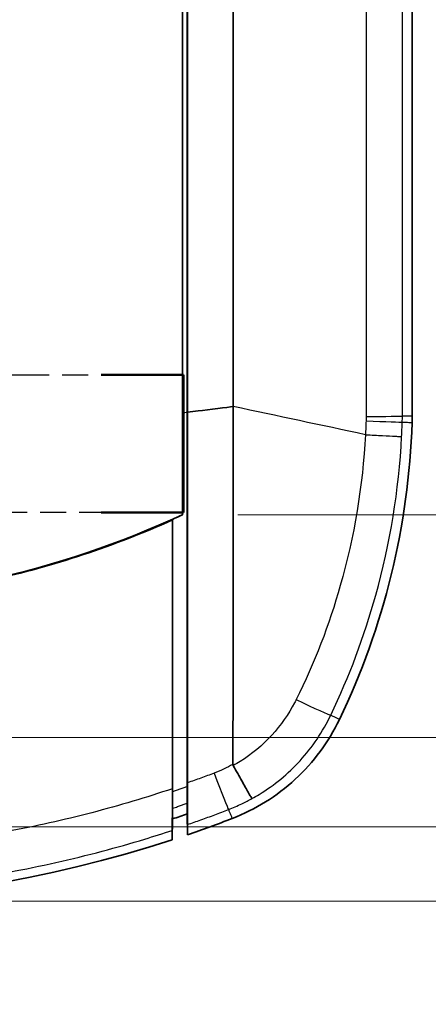
# Model space of a CAD drawing. Units: millimetres. Extents: x 0 to 2180, y 0 to 422.
# Drawn here: x 1175 to 1192, y 236 to 276 of the extents above; entities that cross this region are included whole.
import ezdxf

# ---------------------------------------------------------------- set-up
doc = ezdxf.new("R2010")
doc.units = ezdxf.units.MM
doc.linetypes.add('CHAIN', pattern=[0.3543, 0.2362, -0.0295, 0.0591, -0.0295])
doc.layers.get('Defpoints').update_dxf_attribs({"lineweight": 25})
for name, color, linetype, lineweight in [('Dimension (ISO)', 7, 'Continuous', 18), ('Section Line (ISO)', 7, 'CHAIN', 25), ('Visible (ISO)', 7, 'Continuous', 35), ('Visible Narrow (ISO)', 7, 'Continuous', 25)]:
    doc.layers.add(name, color=color, linetype=linetype, lineweight=lineweight)
doc.styles.add('Note Text (TK)', font='txt')
doc.dimstyles.new('Default - Method 1b (TK)', dxfattribs={"dimtxt": 2.5, "dimasz": 2.5, "dimexe": 1, "dimexo": 1.5, "dimgap": 1, "dimtad": 1, "dimtoh": 1, "dimrnd": 1e-08, "dimdsep": 46, "dimtxsty": 'Note Text (TK)', "dimcen": 0.09, "dimdle": 5, "dimclrd": 100, "dimclre": 100, "dimclrt": 7, "dimadec": 1, "dimazin": 1, "dimtfac": 1, "dimtmove": 0, "dimatfit": 3, "dimfxl": 1, "dimtolj": 1, "dimlwd": -1, "dimlwe": -1, "dimarcsym": 0})

# ---------------------------------------------------------------- blocks, each defined once
blk = doc.blocks.new('2dTransSection3')
at = {"layer": 'Section Line (ISO)', "linetype": 'CHAIN', "ltscale": 11.917083}
for p, q in [((126.843, 182.14), (137.51, 182.14)), ((137.51, 178.427), (126.843, 178.427))]:
    blk.add_line(p, q, dxfattribs=at)
at = {"layer": 'Section Line (ISO)', "linetype": 'Continuous', "lineweight": 50}
for p, q in [((135.288, 182.14), (137.51, 182.14)), ((137.51, 182.14), (137.51, 178.427)), ((137.51, 178.427), (135.288, 178.427))]:
    blk.add_line(p, q, dxfattribs=at)
at = {"layer": 'Section Line (ISO)', "linetype": 'CHAIN', "ltscale": 4.126782}
blk.add_line((137.51, 182.14), (137.51, 178.427), dxfattribs=at)
blk = doc.blocks.new('*D85')
at = {"layer": 'Defpoints', "color": 0}
for p in [(1181.965, 329.292), (1181.965, 255.547), (1212.914, 255.547)]:
    blk.add_point(p, dxfattribs=at)
at = {"layer": 'Dimension (ISO)', "color": 100}
for p, q in [((1184.215, 329.292), (1214.414, 329.292)), ((1212.914, 325.542), (1212.914, 259.297)), ((1184.215, 255.547), (1214.414, 255.547))]:
    blk.add_line(p, q, dxfattribs=at)
for points in [[(1212.289, 325.542), (1213.539, 325.542), (1212.914, 329.292)], [(1212.289, 259.297), (1213.539, 259.297), (1212.914, 255.547)]]:
    blk.add_solid(points, dxfattribs=at)
at = {"layer": 'Dimension (ISO)', "color": 7, "insert": (1209.539, 288.126), "char_height": 3.75, "attachment_point": 4, "rotation": 90, "style": 'Note Text (TK)'}
blk.add_mtext('\\A1;73.7', dxfattribs=at)
blk = doc.blocks.new('_DotSmall')
at = {"color": 0, "linetype": 'ByBlock', "const_width": 0.5}
blk.add_lwpolyline([(-0.0625, 0, 1), (0.0625, 0, 1)], format="xyb", close=True, dxfattribs=at)
blk = doc.blocks.new('*D88')
at = {"layer": 'Defpoints', "color": 0}
for p in [(1166.015, 242.919), (1226.015, 242.919), (1166.015, 239.919)]:
    blk.add_point(p, dxfattribs=at)
at = {"layer": 'Dimension (ISO)', "color": 100}
for p, q in [((1226.015, 242.919), (1226.015, 250.419)), ((1168.265, 242.919), (1227.515, 242.919)), ((1226.015, 242.919), (1226.015, 239.919)), ((1168.265, 239.919), (1227.515, 239.919)), ((1226.015, 236.169), (1226.015, 227.246))]:
    blk.add_line(p, q, dxfattribs=at)
blk.add_solid([(1225.39, 236.169), (1226.64, 236.169), (1226.015, 239.919)], dxfattribs=at)
at = {"layer": 'Dimension (ISO)', "color": 100, "xscale": 3.75, "yscale": 3.75, "zscale": 3.75, "rotation": 270}
blk.add_blockref('_DotSmall', (1226.015, 242.919), dxfattribs=at)
at = {"layer": 'Dimension (ISO)', "color": 7, "insert": (1222.64, 228.746), "char_height": 3.75, "attachment_point": 4, "rotation": 90, "style": 'Note Text (TK)'}
blk.add_mtext('\\A1;3', dxfattribs=at)
blk = doc.blocks.new('*D89')
at = {"layer": 'Defpoints', "color": 0}
for p in [(1166.015, 246.538), (1226.015, 246.538), (1166.015, 242.919)]:
    blk.add_point(p, dxfattribs=at)
at = {"layer": 'Dimension (ISO)', "color": 100}
for p, q in [((1226.015, 250.288), (1226.015, 263.025)), ((1168.265, 246.538), (1227.515, 246.538)), ((1226.015, 242.919), (1226.015, 246.538)), ((1168.265, 242.919), (1227.515, 242.919)), ((1226.015, 242.919), (1226.015, 239.169))]:
    blk.add_line(p, q, dxfattribs=at)
blk.add_solid([(1225.39, 250.288), (1226.64, 250.288), (1226.015, 246.538)], dxfattribs=at)
at = {"layer": 'Dimension (ISO)', "color": 100, "xscale": 3.75, "yscale": 3.75, "zscale": 3.75, "rotation": 90}
blk.add_blockref('_DotSmall', (1226.015, 242.919), dxfattribs=at)
at = {"layer": 'Dimension (ISO)', "color": 7, "insert": (1222.64, 255.538), "char_height": 3.75, "attachment_point": 4, "rotation": 90, "style": 'Note Text (TK)'}
blk.add_mtext('\\A1;3.6', dxfattribs=at)

msp = doc.modelspace()

# ---------------------------------------------------------------- linework, layer by layer
at = {"layer": 'Visible (ISO)'}
for p, q in [((1181.9652, 329.292), (1181.9652, 255.5469)), ((1181.9756, 325.1608), (1181.9756, 259.6781)), ((1182.1634, 259.6993), (1182.1634, 325.1396)), ((1182.1634, 259.6993), (1182.1634, 325.1396)), ((1182.1704, 325.1388), (1182.1704, 259.7001)), ((1191.2652, 325.3001), (1191.2652, 259.5388)), ((1182.1704, 259.698), (1182.1704, 259.7001)), ((1181.5652, 244.342), (1181.5652, 255.359)), ((1182.1622, 243.8761), (1182.1729, 243.8761)), ((1182.1622, 243.4446), (1182.1783, 242.604)), ((1181.5534, 242.3951), (1181.5652, 243.2414))]:
    msp.add_line(p, q, dxfattribs=at)
for centre, radius, start, end in [((1161.2767, 260.2504), 30, 334.34327, 358.14649), ((1166.0152, 289.9195), 37.8929, 245.10715, 294.89285), ((1166.0152, 289.9195), 49.2, 288.42463, 289.15905), ((1166.0152, 289.9195), 50, 288.8604, 291.05965), ((1166.0152, 289.9195), 50, 251.89474, 288.10526)]:
    msp.add_arc(centre, radius, start, end, dxfattribs=at)
for points, knots in [([(1184.023, 324.9133), (1184.0191, 314.1), (1184.0227, 303.2868), (1184.0227, 281.6242), (1184.0191, 270.7749), (1184.023, 259.9256)], [0.0647537, 0.0647537, 0.0647537, 0.0647537, 3.3087266, 3.3087266, 6.5635166, 6.5635166, 6.5635166, 6.5635166]), ([(1184.0228, 259.9225), (1183.7945, 259.8932), (1183.053, 259.8007), (1182.4562, 259.7307), (1182.3133, 259.7142), (1182.1704, 259.698)], [0.00331673, 0.00331673, 0.00331673, 0.00331673, 0.029898174, 0.029898174, 0.038263035, 0.038263035, 0.038263035, 0.038263035]), ([(1184.0228, 259.9225), (1184.0226, 257.1967), (1184.0224, 254.4753), (1184.0187, 249.6502), (1184.0144, 247.544), (1184.0113, 245.4527)], [-1.6527779, -1.6527779, -1.6527779, -1.6527779, -0.8342558, -0.8342558, -0.1943068, -0.1943068, -0.1943068, -0.1943068]), ([(1182.1634, 259.6993), (1182.1634, 256.9846), (1182.1634, 254.2728), (1182.1634, 249.2185), (1182.1634, 246.8743), (1182.1634, 244.5492)], [-1.6711651, -1.6711651, -1.6711651, -1.6711651, -0.8566691, -0.8566691, -0.1453812, -0.1453812, -0.1453812, -0.1453812]), ([(1182.1634, 259.6993), (1182.1634, 256.9846), (1182.1634, 254.2728), (1182.1634, 249.2185), (1182.1634, 246.8743), (1182.1634, 244.5492)], [-1.6711651, -1.6711651, -1.6711651, -1.6711651, -0.8566691, -0.8566691, -0.1453812, -0.1453812, -0.1453812, -0.1453812]), ([(1191.261, 259.2801), (1191.2624, 259.3232), (1191.2634, 259.3663), (1191.2648, 259.4526), (1191.2652, 259.4957), (1191.2652, 259.5388)], [0, 0, 0, 0, 0.012940033, 0.012940033, 0.025880066, 0.025880066, 0.025880066, 0.025880066]), ([(1150.4695, 255.3379), (1151.461, 254.8929), (1152.4716, 254.4905), (1155.7965, 253.3295), (1158.1666, 252.7499), (1165.1188, 251.7435), (1169.7435, 251.9152), (1176.7493, 253.4667), (1179.207, 254.2815), (1181.5608, 255.3379)], [-3.4790824, -3.4790824, -3.4790824, -3.4790824, -3.1527987, -3.1527987, -2.4226159, -2.4226159, -1.0457305, -1.0457305, -0.2702637, -0.2702637, -0.2702637, -0.2702637]), ([(1181.5608, 255.3379), (1181.5608, 253.8489), (1181.5608, 252.3625), (1181.5608, 248.7295), (1181.5607, 246.5889), (1181.5607, 244.4638)], [-1.3257709, -1.3257709, -1.3257709, -1.3257709, -0.8780598, -0.8780598, -0.2284435, -0.2284435, -0.2284435, -0.2284435]), ([(1183.9822, 243.2591), (1184.9249, 243.6221), (1185.7905, 244.1605), (1187.2754, 245.5308), (1187.8814, 246.3504), (1188.3188, 247.2611)], [0, 0, 0, 0, 0.30308175, 0.30308175, 0.60616359, 0.60616359, 0.60616359, 0.60616359]), ([(1184.0243, 245.3975), (1184.0216, 245.4023), (1184.0193, 245.4075), (1184.0131, 245.4257), (1184.0113, 245.4391), (1184.0113, 245.4527)], [0.992657785, 0.992657785, 0.992657785, 0.992657785, 0.996417693, 0.996417693, 1.005319568, 1.005319568, 1.005319568, 1.005319568]), ([(1184.7819, 244.063), (1184.7817, 244.0633), (1184.7815, 244.0635), (1184.7736, 244.0749), (1184.7568, 244.1024), (1184.7056, 244.189), (1184.6715, 244.2479), (1184.5608, 244.4412), (1184.472, 244.5979), (1184.2644, 244.9671), (1184.1476, 245.176), (1184.0243, 245.3975)], [-0.00119596, -0.00119596, -0.00119596, -0.00119596, 0, 0, 0.04761622, 0.04761622, 0.0952348, 0.0952348, 0.1733858, 0.1733858, 0.25151328, 0.25151328, 0.25151328, 0.25151328]), ([(1181.5627, 243.561), (1181.5621, 243.6709), (1181.5617, 243.7891), (1181.5609, 244.0878), (1181.5607, 244.273), (1181.5607, 244.4638)], [0.016015304, 0.016015304, 0.016015304, 0.016015304, 0.057626436, 0.057626436, 0.115900316, 0.115900316, 0.115900316, 0.115900316]), ([(1181.567, 243.8343), (1181.5667, 243.8655), (1181.5664, 243.9007), (1181.5659, 243.9956), (1181.5656, 244.0587), (1181.5653, 244.1947), (1181.5652, 244.2673), (1181.5652, 244.342)], [0.045182674, 0.045182674, 0.045182674, 0.045182674, 0.060537817, 0.060537817, 0.083103191, 0.083103191, 0.105917233, 0.105917233, 0.105917233, 0.105917233]), ([(1182.1647, 244.0967), (1182.1646, 244.112), (1182.1645, 244.1279), (1182.1641, 244.2012), (1182.1638, 244.2645), (1182.1635, 244.4012), (1182.1634, 244.4741), (1182.1634, 244.5492)], [0.053760643, 0.053760643, 0.053760643, 0.053760643, 0.060381773, 0.060381773, 0.083042101, 0.083042101, 0.105972924, 0.105972924, 0.105972924, 0.105972924]), ([(1182.1647, 244.0967), (1182.1646, 244.112), (1182.1645, 244.1279), (1182.1641, 244.2012), (1182.1638, 244.2645), (1182.1635, 244.4012), (1182.1634, 244.4741), (1182.1634, 244.5492)], [0.053760643, 0.053760643, 0.053760643, 0.053760643, 0.060381773, 0.060381773, 0.083042101, 0.083042101, 0.105972924, 0.105972924, 0.105972924, 0.105972924]), ([(1181.5652, 243.6707), (1181.5652, 243.6789), (1181.5654, 243.7063), (1181.5662, 243.7745), (1181.5666, 243.8024), (1181.567, 243.8343)], [0, 0, 0, 0, 0.029676259, 0.029676259, 0.045249541, 0.045249541, 0.045249541, 0.045249541]), ([(1182.1622, 243.8761), (1182.1622, 243.8843), (1182.1625, 243.9116), (1182.1634, 243.9878), (1182.1638, 244.0277), (1182.1645, 244.0817), (1182.1646, 244.0891), (1182.1647, 244.0967)], [0, 0, 0, 0, 0.029554553, 0.029554553, 0.050559944, 0.050559944, 0.0538063, 0.0538063, 0.0538063, 0.0538063]), ([(1182.1622, 243.8761), (1182.1622, 243.8843), (1182.1625, 243.9116), (1182.1634, 243.9878), (1182.1638, 244.0277), (1182.1645, 244.0817), (1182.1646, 244.0891), (1182.1647, 244.0967)], [0, 0, 0, 0, 0.029554553, 0.029554553, 0.050559944, 0.050559944, 0.0538063, 0.0538063, 0.0538063, 0.0538063]), ([(1182.1622, 243.8761), (1182.1622, 243.8268), (1182.1622, 243.7775), (1182.1622, 243.6336), (1182.1622, 243.5388), (1182.1622, 243.4446)], [0.1658719, 0.1658719, 0.1658719, 0.1658719, 0.34391775, 0.34391775, 0.68607914, 0.68607914, 0.68607914, 0.68607914]), ([(1182.1622, 243.8761), (1182.1622, 243.8268), (1182.1622, 243.7775), (1182.1622, 243.6336), (1182.1622, 243.5388), (1182.1622, 243.4446)], [0.1658719, 0.1658719, 0.1658719, 0.1658719, 0.34391775, 0.34391775, 0.68607914, 0.68607914, 0.68607914, 0.68607914]), ([(1182.1724, 244.0967), (1182.1718, 244.0967), (1182.1711, 244.0967), (1182.1705, 244.0967), (1182.1686, 244.0967), (1182.1667, 244.0967), (1182.1647, 244.0967)], [-0.087825247, -0.087825247, -0.087825247, -0.087825247, -0.066389099, -0.066389099, -0.066389099, 0, 0, 0, 0]), ([(1182.1729, 243.8761), (1182.1724, 243.7958), (1182.1719, 243.7192), (1182.171, 243.6074), (1182.1706, 243.5691), (1182.1703, 243.5325)], [0.05653118, 0.05653118, 0.05653118, 0.05653118, 0.085932505, 0.085932505, 0.10213011, 0.10213011, 0.10213011, 0.10213011]), ([(1181.5533, 242.7779), (1181.5533, 242.7984), (1181.554, 242.867), (1181.5565, 243.0751), (1181.558, 243.2014), (1181.5608, 243.4176), (1181.5617, 243.4875), (1181.5627, 243.561)], [0, 0, 0, 0, 0.07432806, 0.07432806, 0.13811641, 0.13811641, 0.16589962, 0.16589962, 0.16589962, 0.16589962]), ([(1182.1703, 243.5325), (1182.1712, 243.4786), (1182.1721, 243.4281), (1182.1747, 243.277), (1182.176, 243.1924), (1182.1779, 243.0684), (1182.1784, 243.0295), (1182.1784, 243.0149)], [0.05870533, 0.05870533, 0.05870533, 0.05870533, 0.08264902, 0.08264902, 0.13596034, 0.13596034, 0.18892749, 0.18892749, 0.18892749, 0.18892749]), ([(1182.1784, 243.0149), (1182.1784, 243.0135), (1182.1784, 243.0121), (1182.1784, 242.875), (1182.1784, 242.7391), (1182.1783, 242.604)], [-0.49908454, -0.49908454, -0.49908454, -0.49908454, -0.49406052, -0.49406052, -0.00517734, -0.00517734, -0.00517734, -0.00517734])]:
    msp.add_open_spline(points, degree=3, knots=knots, dxfattribs=at)
for points, degree in [([(1184.023, 259.9256), (1184.0229, 259.9246), (1184.0229, 259.9235), (1184.0228, 259.9225)], 3), ([(1181.9701, 255.5438), (1181.9731, 256.9201), (1181.975, 258.2986), (1181.9756, 259.6781)], 3), ([(1182.1704, 259.698), (1182.1704, 254.6635), (1182.1704, 249.6437), (1182.1705, 244.702)], 3), ([(1181.5608, 255.3379), (1181.5623, 255.345), (1181.5637, 255.352), (1181.5652, 255.359)], 3), ([(1181.5652, 255.359), (1181.7005, 255.4198), (1181.8354, 255.4814), (1181.9701, 255.5438)], 3), ([(1181.9652, 255.5469), (1181.9676, 255.5453), (1181.9701, 255.5438)], 2), ([(1182.1705, 244.702), (1182.1705, 244.6507), (1182.1705, 244.5997), (1182.1705, 244.5492)], 3), ([(1182.1705, 244.5492), (1182.1704, 244.3922), (1182.1707, 244.2401), (1182.1724, 244.0967)], 3), ([(1181.567, 243.8343), (1181.5664, 243.7963), (1181.5658, 243.7583), (1181.5652, 243.7202)], 3), ([(1182.1703, 243.5325), (1182.1677, 243.6414), (1182.1651, 243.7541), (1182.1622, 243.8761)], 3), ([(1182.1724, 244.0967), (1182.1714, 243.9737), (1182.1714, 243.8906), (1182.1729, 243.8761)], 3), ([(1181.5533, 242.7779), (1181.5533, 242.6501), (1181.5534, 242.5223), (1181.5534, 242.3951)], 3)]:
    msp.add_open_spline(points, degree=degree, dxfattribs=at)
msp.add_rational_spline([(1181.5652, 243.6707), (1181.5652, 243.457), (1181.5652, 243.2414)], [2.45887346344, 2.45115574652, 2.44341536737], degree=2, dxfattribs=at)
at = {"layer": 'Visible Narrow (ISO)'}
for p, q in [((1189.4035, 324.9037), (1189.4035, 259.9352)), ((1182.1634, 244.5492), (1182.1705, 244.5492))]:
    msp.add_line(p, q, dxfattribs=at)
for centre, major_axis, ratio, start_param, end_param in [((1188.8711, 259.357), (1.999, -0.0647), 0.0000297, 4.979412, 6.2046455), ((1188.874, 259.5392), (2, 0.0012), 0.0077826, 4.979255, 6.2046431), ((1186.1731, 248.3025), (1.8045, -0.8624), 0.0208993, 4.9447496, 6.2046283), ((1183.1175, 245.4804), (0.7197, -1.866), 0.0095501, 4.9172576, 6.2046419)]:
    msp.add_ellipse(centre, major_axis=major_axis, ratio=ratio, start_param=start_param, end_param=end_param, dxfattribs=at)
for points, knots in [([(1190.8678, 259.5392), (1190.867, 260.9091), (1190.8677, 262.2792), (1190.8677, 265.0192), (1190.8677, 266.3892), (1190.8677, 270.4993), (1190.8677, 273.2393), (1190.8677, 281.4594), (1190.8677, 286.9394), (1190.8677, 297.8335), (1190.8677, 303.2476), (1190.8677, 311.4346), (1190.8677, 314.2077), (1190.8677, 318.3673), (1190.8677, 319.7538), (1190.8677, 322.5267), (1190.867, 323.9133), (1190.8678, 325.2997)], [0, 0, 0, 0, 0.4110036, 0.4110036, 0.8220072, 0.8220072, 1.6440145, 1.6440145, 3.2880289, 3.2880289, 4.9122458, 4.9122458, 5.7441518, 5.7441518, 6.1601049, 6.1601049, 6.5760579, 6.5760579, 6.5760579, 6.5760579]), ([(1182.1634, 259.6993), (1182.1649, 259.6995), (1182.1663, 259.6996), (1182.1678, 259.6998), (1182.1687, 259.6999), (1182.1695, 259.7), (1182.1704, 259.7001)], [-0.45103107, -0.45103107, -0.45103107, -0.45103107, -0.40102411, -0.40102411, -0.40102411, -0.371022952, -0.371022952, -0.371022952, -0.371022952]), ([(1189.3985, 259.3399), (1189.3956, 259.2472), (1189.3922, 259.1545), (1189.3847, 258.9697), (1189.3805, 258.8776), (1189.3759, 258.7856)], [-0.054921577, -0.054921577, -0.054921577, -0.054921577, -0.027460789, -0.027460789, -0.000177362, -0.000177362, -0.000177362, -0.000177362]), ([(1189.4014, 259.5245), (1189.4014, 259.4937), (1189.4012, 259.4629), (1189.4002, 259.4014), (1189.3995, 259.3707), (1189.3985, 259.3399)], [0, 0, 0, 0, 0.009108119, 0.009108119, 0.018216238, 0.018216238, 0.018216238, 0.018216238]), ([(1190.8639, 259.2925), (1190.8652, 259.3336), (1190.8662, 259.3747), (1190.8675, 259.4569), (1190.8678, 259.498), (1190.8678, 259.5392)], [-0.018216238, -0.018216238, -0.018216238, -0.018216238, -0.009108119, -0.009108119, 0, 0, 0, 0]), ([(1191.2652, 259.5388), (1191.2229, 259.5389), (1191.1806, 259.5389), (1191.096, 259.539), (1191.0537, 259.539), (1191.0114, 259.539), (1190.9691, 259.5391), (1190.9268, 259.5391), (1190.8789, 259.5392), (1190.8734, 259.5392), (1190.8678, 259.5392)], [0.00001301, 0.00001301, 0.00001301, 0.00001301, 0.16219227, 0.16219227, 0.32438454, 0.32438454, 0.32438454, 0.48658193, 0.48658193, 0.50786596, 0.50786596, 0.50786596, 0.50786596]), ([(1190.8392, 258.7099), (1190.8443, 258.806), (1190.8488, 258.9021), (1190.8571, 259.0963), (1190.8607, 259.1944), (1190.8639, 259.2925)], [0.000533661, 0.000533661, 0.000533661, 0.000533661, 0.027460789, 0.027460789, 0.054921577, 0.054921577, 0.054921577, 0.054921577]), ([(1190.8639, 259.2925), (1190.8694, 259.2923), (1190.875, 259.2922), (1190.9228, 259.2907), (1190.965, 259.2894), (1191.0073, 259.288), (1191.0496, 259.2867), (1191.0919, 259.2854), (1191.1764, 259.2827), (1191.2187, 259.2814), (1191.261, 259.2801)], [-0.50779438, -0.50779438, -0.50779438, -0.50779438, -0.48658193, -0.48658193, -0.32438454, -0.32438454, -0.32438454, -0.16219227, -0.16219227, -0.00001301, -0.00001301, -0.00001301, -0.00001301]), ([(1189.3748, 258.7857), (1189.2633, 256.7214), (1188.9229, 254.6692), (1187.9058, 251.0951), (1187.3148, 249.5513), (1186.5711, 248.0672)], [-1.0920783, -1.0920783, -1.0920783, -1.0920783, -0.4837723, -0.4837723, 0, 0, 0, 0]), ([(1187.9706, 247.4398), (1188.7161, 248.9994), (1189.3264, 250.6241), (1190.374, 254.3827), (1190.7265, 256.54), (1190.8392, 258.7099)], [0, 0, 0, 0, 0.4837723, 0.4837723, 1.0917137, 1.0917137, 1.0917137, 1.0917137]), ([(1189.3759, 258.7856), (1189.6267, 258.7726), (1189.8617, 258.7603), (1190.2736, 258.739), (1190.4466, 258.73), (1190.6503, 258.7195), (1190.7096, 258.7165), (1190.7976, 258.712), (1190.826, 258.7105), (1190.8386, 258.7099), (1190.839, 258.7099), (1190.8392, 258.7099)], [-0.24440936, -0.24440936, -0.24440936, -0.24440936, -0.16628052, -0.16628052, -0.08815148, -0.08815148, -0.04407577, -0.04407577, 0, 0, 0.00113755, 0.00113755, 0.00113755, 0.00113755]), ([(1186.5072, 247.9435), (1186.2634, 247.4824), (1185.9458, 247.0287), (1185.2053, 246.2203), (1184.7731, 245.8597), (1184.2095, 245.5045), (1184.1175, 245.4497), (1184.0243, 245.3975)], [0.0134986, 0.0134986, 0.0134986, 0.0134986, 0.16394734, 0.16394734, 0.32169557, 0.32169557, 0.35191819, 0.35191819, 0.35191819, 0.35191819]), ([(1184.7819, 244.063), (1184.8819, 244.1182), (1184.9809, 244.1756), (1185.6875, 244.6077), (1186.2425, 245.065), (1187.2279, 246.1435), (1187.6514, 246.7725), (1187.9706, 247.4398)], [-0.34699236, -0.34699236, -0.34699236, -0.34699236, -0.32169557, -0.32169557, -0.16394734, -0.16394734, 0, 0, 0, 0]), ([(1188.3188, 247.2611), (1188.2835, 247.2792), (1188.2481, 247.2974), (1188.1758, 247.3345), (1188.1389, 247.3534), (1188.102, 247.3724), (1188.0631, 247.3924), (1188.0242, 247.4123), (1187.9804, 247.4348), (1187.9755, 247.4373), (1187.9706, 247.4398)], [0.00663211, 0.00663211, 0.00663211, 0.00663211, 0.15899094, 0.15899094, 0.31798187, 0.31798187, 0.31798187, 0.48567874, 0.48567874, 0.50669847, 0.50669847, 0.50669847, 0.50669847]), ([(1184.0026, 245.4478), (1183.888, 245.3831), (1183.7709, 245.3224), (1183.519, 245.2033), (1183.3837, 245.1459), (1183.2465, 245.0941)], [0.004427554, 0.004427554, 0.004427554, 0.004427554, 0.043706333, 0.043706333, 0.087412666, 0.087412666, 0.087412666, 0.087412666]), ([(1183.2465, 245.0941), (1183.0672, 245.0263), (1182.8875, 244.9597), (1182.5288, 244.829), (1182.3499, 244.765), (1182.1705, 244.702)], [-0.11420605, -0.11420605, -0.11420605, -0.11420605, -0.05710303, -0.05710303, -0.0004655, -0.0004655, -0.0004655, -0.0004655]), ([(1181.5607, 244.4638), (1181.0313, 244.2858), (1180.4988, 244.1169), (1179.4116, 243.7924), (1178.8567, 243.6373), (1178.2993, 243.4922), (1177.1614, 243.1958), (1176.0129, 242.9405), (1174.8568, 242.7271)], [-3.1482878, -3.1482878, -3.1482878, -3.1482878, -2.98187874, -2.98187874, -2.81024477, -2.81024477, -2.81024477, -2.45991239, -2.45991239, -2.45991239, -2.45991239]), ([(1182.1634, 244.5492), (1182.1176, 244.533), (1182.0719, 244.5169), (1181.9719, 244.4819), (1181.9176, 244.463), (1181.8633, 244.4442), (1181.8135, 244.4269), (1181.7637, 244.4098), (1181.6643, 244.3757), (1181.6148, 244.3588), (1181.5652, 244.342)], [-0.063232089, -0.063232089, -0.063232089, -0.063232089, -0.048716208, -0.048716208, -0.031530575, -0.031530575, -0.031530575, -0.015765288, -0.015765288, -0.000103079, -0.000103079, -0.000103079, -0.000103079]), ([(1181.5652, 243.6707), (1181.6351, 243.6942), (1181.7049, 243.7179), (1181.7747, 243.7418), (1181.8252, 243.7591), (1181.8758, 243.7764), (1181.9767, 243.8113), (1182.0272, 243.8289), (1182.0776, 243.8465), (1182.1058, 243.8563), (1182.134, 243.8662), (1182.1622, 243.8761)], [-0.021763175, -0.021763175, -0.021763175, -0.021763175, 0, 0, 0, 0.015765288, 0.015765288, 0.031530575, 0.031530575, 0.031530575, 0.040344232, 0.040344232, 0.040344232, 0.040344232]), ([(1183.8336, 243.6196), (1184.0177, 243.6906), (1184.1992, 243.7688), (1184.5143, 243.9197), (1184.6493, 243.9894), (1184.7819, 244.063)], [-0.087412666, -0.087412666, -0.087412666, -0.087412666, -0.043706333, -0.043706333, -0.010094747, -0.010094747, -0.010094747, -0.010094747]), ([(1182.1784, 243.0149), (1182.3588, 243.0772), (1182.5388, 243.1405), (1182.7185, 243.2049), (1182.9052, 243.2717), (1183.0914, 243.3398), (1183.4632, 243.478), (1183.6486, 243.5483), (1183.8336, 243.6196)], [-0.05495613, -0.05495613, -0.05495613, -0.05495613, 0, 0, 0, 0.05710303, 0.05710303, 0.11420605, 0.11420605, 0.11420605, 0.11420605]), ([(1183.8336, 243.6196), (1183.8355, 243.615), (1183.8374, 243.6104), (1183.856, 243.5653), (1183.8727, 243.5249), (1183.8893, 243.4844), (1183.9051, 243.4461), (1183.9209, 243.4077), (1183.9519, 243.3326), (1183.967, 243.2959), (1183.9822, 243.2591)], [-0.5048349, -0.5048349, -0.5048349, -0.5048349, -0.48567874, -0.48567874, -0.31798187, -0.31798187, -0.31798187, -0.15899094, -0.15899094, -0.00663211, -0.00663211, -0.00663211, -0.00663211]), ([(1174.9586, 241.0927), (1176.2236, 241.3248), (1177.4796, 241.6061), (1178.7227, 241.9359), (1179.2988, 242.0887), (1179.8722, 242.252), (1180.8141, 242.5386), (1181.1844, 242.6561), (1181.5533, 242.7779)], [2.43990505, 2.43990505, 2.43990505, 2.43990505, 2.81024477, 2.81024477, 2.81024477, 2.98187874, 2.98187874, 3.0937551, 3.0937551, 3.0937551, 3.0937551])]:
    msp.add_open_spline(points, degree=3, knots=knots, dxfattribs=at)
for points in [[(1189.3748, 258.7857), (1187.5911, 259.1656), (1185.8056, 259.5459), (1184.023, 259.9256)], [(1189.4035, 259.9352), (1189.4027, 259.8526), (1189.402, 259.763), (1189.4014, 259.6773)], [(1181.9756, 259.6781), (1182.0382, 259.6851), (1182.1008, 259.6922), (1182.1634, 259.6993)], [(1189.4014, 259.6773), (1189.4014, 259.6264), (1189.4014, 259.5754), (1189.4014, 259.5245)], [(1189.3759, 258.7856), (1189.3755, 258.7856), (1189.3752, 258.7857), (1189.3748, 258.7857)], [(1186.5711, 248.0672), (1186.5503, 248.0258), (1186.5292, 247.9848), (1186.5072, 247.9435)], [(1184.0113, 245.4527), (1184.0084, 245.4511), (1184.0055, 245.4494), (1184.0026, 245.4478)], [(1181.5652, 243.7202), (1181.5643, 243.6672), (1181.5635, 243.6141), (1181.5627, 243.561)]]:
    msp.add_open_spline(points, degree=3, dxfattribs=at)

# ---------------------------------------------------------------- block references
at = {"layer": 'Section Line (ISO)', "xscale": 1.5, "yscale": 1.5, "zscale": 1.5}
msp.add_blockref('2dTransSection3', (975.75, -12), dxfattribs=at)

# ---------------------------------------------------------------- dimensions: what is measured, and where the dimension line sits
at = {"layer": 'Dimension (ISO)', "color": 100}
for base, p1, p2, override, picture, middle in [((1212.9145, 255.5469), (1181.9652, 329.292), (1181.9652, 255.5469), {"dimscale": 0, "dimtxt": 3.75, "dimasz": 3.75, "dimexe": 1.5, "dimexo": 2.25, "dimgap": 1.5, "dimtoh": 0, "dimdec": 1, "dimcen": 0.135, "dimtol": 0, "dimlim": 0, "dimtp": 0, "dimtm": 0, "dimtdec": 2, "dimtofl": 0, "dimatfit": 1}, '*D85', (1212.9145, 292.4195)), ((1226.0152, 246.5379), (1166.0152, 242.9195), (1166.0152, 246.5379), {"dimscale": 0, "dimtxt": 3.75, "dimasz": 3.75, "dimexe": 1.5, "dimexo": 2.25, "dimgap": 1.5, "dimtoh": 0, "dimdec": 1, "dimblk1": 'DotSmall', "dimsah": 1, "dimcen": 0.135, "dimdle": 0, "dimtol": 0, "dimlim": 0, "dimtp": 0, "dimtm": 0, "dimtdec": 2, "dimtofl": 1, "dimatfit": 1}, '*D89', (1226.0152, 258.5315)), ((1226.0152, 242.9195), (1166.0152, 239.9195), (1166.0152, 242.9195), {"dimscale": 0, "dimtxt": 3.75, "dimasz": 3.75, "dimexe": 1.5, "dimexo": 2.25, "dimgap": 1.5, "dimtoh": 0, "dimdec": 2, "dimblk2": 'DotSmall', "dimsah": 1, "dimcen": 0.135, "dimdle": 0, "dimtol": 0, "dimlim": 0, "dimtp": 0, "dimtm": 0, "dimtdec": 2, "dimtofl": 1, "dimatfit": 1}, '*D88', (1226.0152, 229.8328))]:
    dim = msp.add_linear_dim(base=base, p1=p1, p2=p2, angle=90, dimstyle='Default - Method 1b (TK)', override=override, dxfattribs=at)
    dim.commit()
    dim.dimension.update_dxf_attribs({"geometry": picture, "text_midpoint": middle, "dimtype": 160})

doc.saveas('drawing.dxf')
